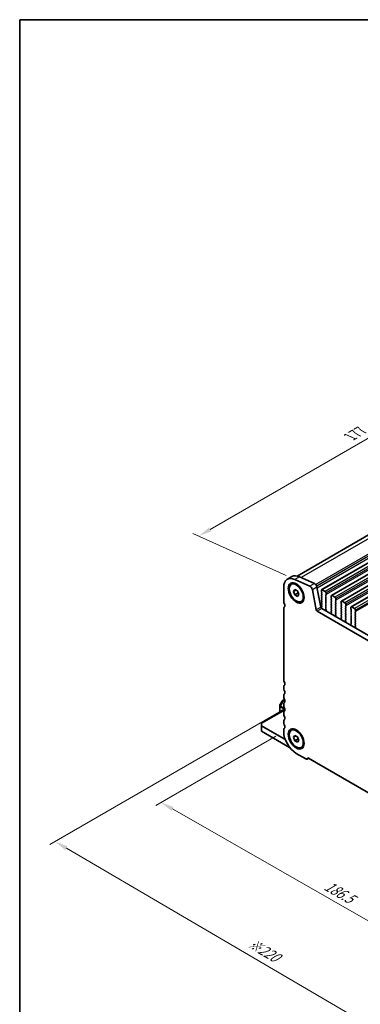
# Model space of a CAD drawing. Units: millimetres. Extents: x 0 to 5599, y 0 to 843.
# Drawn here: x 0 to 130, y 187 to 562 of the extents above; entities that cross this region are included whole.
import ezdxf

# ---------------------------------------------------------------- set-up
doc = ezdxf.new("R2010")
doc.units = ezdxf.units.MM
for name, color, linetype, lineweight in [('Border (ISO)', 7, 'Continuous', 35), ('Dimension (ISO)', 7, 'Continuous', 18), ('Visible (ISO)', 7, 'Continuous', 35), ('Visible Narrow (ISO)', 7, 'Continuous', 25)]:
    doc.layers.add(name, color=color, linetype=linetype, lineweight=lineweight)
doc.styles.add('Note Text (TK)', font='MS PGothic.ttf')
doc.dimstyles.new('Default - Method 1b (TK)', dxfattribs={"dimscale": 2, "dimtxt": 2.5, "dimasz": 2.5, "dimexe": 1, "dimexo": 1.5, "dimgap": 1, "dimtad": 1, "dimtoh": 1, "dimrnd": 1e-08, "dimdsep": 46, "dimtxsty": 'Note Text (TK)', "dimcen": 0.09, "dimdle": 5, "dimclrd": 100, "dimclre": 100, "dimclrt": 7, "dimadec": 1, "dimazin": 1, "dimtfac": 1, "dimtmove": 0, "dimatfit": 3, "dimfxl": 1, "dimtolj": 1, "dimlwd": -1, "dimlwe": -1, "dimarcsym": 0})

# ---------------------------------------------------------------- blocks, each defined once
blk = doc.blocks.new('図面枠 tk図枠')
at = {"layer": 'Border (ISO)'}
for q in [(14.5, 8), (405.5, 289)]:
    blk.add_line((14.5, 289), q, dxfattribs=at)
blk = doc.blocks.new('*D15')
at = {"layer": 'Defpoints', "color": 0}
for p in [(193.32, 437.86), (229.88, 421.31), (104.72, 349.05)]:
    blk.add_point(p, dxfattribs=at)
at = {"layer": 'Dimension (ISO)', "color": 100}
for p, q in [((226.51, 422.83), (191.08, 438.87)), ((72.49, 368.1), (188.99, 435.36)), ((101.36, 350.57), (65.92, 366.61))]:
    blk.add_line(p, q, dxfattribs=at)
for points in [[(188.57, 436.08), (189.41, 434.63), (193.32, 437.86)], [(72.08, 368.82), (72.91, 367.37), (68.16, 365.6)]]:
    blk.add_solid(points, dxfattribs=at)
at = {"layer": 'Dimension (ISO)', "color": 7, "insert": (125.92, 403.48), "char_height": 5, "attachment_point": 4, "rotation": 30, "style": 'Note Text (TK)'}
blk.add_mtext('\\A1;{\\Q-35.643;\\W0.816;\\H0.772x;177}', dxfattribs=at)
blk = doc.blocks.new('*D16')
at = {"layer": 'Defpoints', "color": 0}
for p in [(100.46, 291.19), (53.79, 264.24), (232.33, 215.68)]:
    blk.add_point(p, dxfattribs=at)
at = {"layer": 'Dimension (ISO)', "color": 100}
for p, q in [((97.45, 289.45), (51.78, 263.09)), ((181.33, 191.22), (58.13, 261.76)), ((229.33, 213.94), (183.66, 187.57))]:
    blk.add_line(p, q, dxfattribs=at)
for points in [[(58.54, 262.48), (57.71, 261.04), (53.79, 264.24)], [(181.74, 191.94), (180.91, 190.49), (185.66, 188.73)]]:
    blk.add_solid(points, dxfattribs=at)
at = {"layer": 'Dimension (ISO)', "color": 7, "insert": (116.41, 233.04), "char_height": 5, "attachment_point": 4, "rotation": 330.204, "style": 'Note Text (TK)'}
blk.add_mtext('\\A1;{\\Q30.204;\\W0.815;\\H0.816x;186.5}', dxfattribs=at)
blk = doc.blocks.new('*D17')
at = {"layer": 'Defpoints', "color": 0}
for p in [(99.75, 299.15), (13.48, 249.34), (247.54, 203.62)]:
    blk.add_point(p, dxfattribs=at)
at = {"layer": 'Dimension (ISO)', "color": 100}
for p, q in [((96.76, 297.42), (11.49, 248.19)), ((164.73, 160.83), (17.8, 246.82)), ((244.55, 201.89), (167.05, 157.15))]:
    blk.add_line(p, q, dxfattribs=at)
for points in [[(18.22, 247.54), (17.38, 246.1), (13.48, 249.34)], [(165.15, 161.55), (164.31, 160.11), (169.05, 158.3)]]:
    blk.add_solid(points, dxfattribs=at)
at = {"layer": 'Dimension (ISO)', "color": 7, "insert": (87.33, 211.21), "char_height": 5, "attachment_point": 4, "rotation": 329.6628, "style": 'Note Text (TK)'}
blk.add_mtext('\\A1;{\\H0.816x;\\Q29.663;\\W0.819;※220}', dxfattribs=at)

msp = doc.modelspace()

# ---------------------------------------------------------------- linework, layer by layer
at = {"layer": 'Visible (ISO)'}
for p, q in [((225.6211, 419.7069), (105.5448, 350.3808)), ((114.9158, 345.1844), (236.5382, 415.4031)), ((118.6635, 343.0207), (240.2859, 413.2394)), ((122.4111, 340.857), (244.0335, 411.0757)), ((126.1588, 338.6932), (247.7812, 408.912)), ((103.6237, 350.1377), (101.856, 349.1171)), ((110.4108, 346.4698), (104.7188, 349.0466)), ((106.4865, 350.0673), (112.1785, 347.4904)), ((100.458, 346.027), (100.458, 340.779)), ((103.3485, 347.2159), (103.6914, 347.4139)), ((104.2103, 344.5446), (104.7207, 345.2706)), ((105.0942, 345.0549), (104.2103, 344.5446)), ((104.7207, 345.2706), (105.7413, 344.6813)), ((105.7413, 344.6813), (106.2516, 343.366)), ((112.83, 337.5124), (111.3632, 345.152)), ((113.131, 346.1727), (114.5977, 338.533)), ((114.8123, 344.9555), (114.8123, 344.3431)), ((116.2265, 344.5473), (115.1658, 345.1596)), ((104.7207, 343.2293), (104.2103, 344.5446)), ((104.7207, 343.2293), (105.9793, 343.956)), ((105.7413, 342.6401), (104.7207, 343.2293)), ((106.2516, 343.366), (105.7413, 342.6401)), ((107.1135, 340.6947), (107.4564, 340.8927)), ((114.8405, 344.2288), (114.9254, 344.0492)), ((114.9254, 343.8532), (114.8405, 343.7716)), ((114.8405, 343.5756), (114.9254, 343.396)), ((114.9254, 343.2), (114.8405, 343.1184)), ((114.8405, 342.9224), (114.9254, 342.7428)), ((114.9254, 342.5468), (114.8405, 342.4652)), ((114.8405, 342.2692), (114.9254, 342.0896)), ((114.9254, 341.8936), (114.8405, 341.812)), ((114.8405, 341.616), (114.9254, 341.4364)), ((114.9254, 341.2404), (114.8405, 341.1588)), ((114.8405, 340.9628), (114.9254, 340.7832)), ((116.4669, 343.1592), (116.5517, 343.2409)), ((116.5517, 342.7836), (116.4669, 342.9633)), ((116.4669, 342.506), (116.5517, 342.5877)), ((116.5517, 342.1304), (116.4669, 342.3101)), ((116.4669, 341.8528), (116.5517, 341.9345)), ((116.5517, 341.4772), (116.4669, 341.6569)), ((116.4669, 341.1996), (116.5517, 341.2813)), ((116.5517, 340.824), (116.4669, 341.0037)), ((116.58, 343.3225), (116.58, 343.9349)), ((118.5599, 342.7918), (118.5599, 342.1794)), ((118.5882, 342.0651), (118.6731, 341.8855)), ((118.6731, 341.6895), (118.5882, 341.6079)), ((118.5882, 341.4119), (118.6731, 341.2323)), ((118.6731, 341.0363), (118.5882, 340.9547)), ((119.9741, 342.3835), (118.9135, 342.9959)), ((120.2146, 340.9955), (120.2994, 341.0772)), ((120.3277, 341.1588), (120.3277, 341.7712)), ((100.458, 338.0133), (100.458, 310.9768)), ((100.7076, 338.5125), (100.6755, 338.494)), ((114.9254, 340.5873), (114.8405, 340.5056)), ((114.8405, 340.3096), (114.9254, 340.13)), ((114.9254, 339.9341), (114.8405, 339.8524)), ((114.8405, 339.6564), (114.9254, 339.4768)), ((114.9254, 339.2809), (114.8405, 339.1992)), ((114.8405, 339.0032), (114.9254, 338.8236)), ((114.9254, 338.6277), (114.8405, 338.546)), ((114.8405, 338.3501), (114.91, 338.2029)), ((114.9408, 338.0255), (220.3354, 277.1759)), ((116.4669, 340.5464), (116.5517, 340.6281)), ((116.5517, 340.1708), (116.4669, 340.3505)), ((116.4669, 339.8932), (116.5517, 339.9749)), ((116.5517, 339.5176), (116.4669, 339.6973)), ((116.4669, 339.24), (116.5517, 339.3217)), ((116.5517, 338.8644), (116.4669, 339.0441)), ((116.4669, 338.5868), (116.5517, 338.6685)), ((116.5517, 338.2112), (116.4669, 338.3909)), ((116.4681, 337.9348), (116.5517, 338.0153)), ((116.5654, 337.538), (116.4696, 337.7356)), ((116.5155, 337.2063), (116.585, 337.3655)), ((118.5882, 340.7587), (118.6731, 340.5791)), ((118.6731, 340.3831), (118.5882, 340.3015)), ((118.5882, 340.1055), (118.6731, 339.9259)), ((118.6731, 339.7299), (118.5882, 339.6483)), ((118.5882, 339.4523), (118.6731, 339.2727)), ((118.6731, 339.0767), (118.5882, 338.9951)), ((118.5882, 338.7991), (118.6731, 338.6195)), ((118.6731, 338.4235), (118.5882, 338.3419)), ((118.5882, 338.1459), (118.6731, 337.9663)), ((118.6731, 337.7703), (118.5882, 337.6887)), ((118.5882, 337.4927), (118.6731, 337.3131)), ((118.6731, 337.1171), (118.5882, 337.0355)), ((120.2994, 340.6199), (120.2146, 340.7995)), ((120.2146, 340.3423), (120.2994, 340.424)), ((120.2994, 339.9667), (120.2146, 340.1463)), ((120.2146, 339.6891), (120.2994, 339.7708)), ((120.2994, 339.3135), (120.2146, 339.4931)), ((120.2146, 339.0359), (120.2994, 339.1176)), ((120.2994, 338.6603), (120.2146, 338.8399)), ((120.2146, 338.3827), (120.2994, 338.4644)), ((120.2994, 338.0071), (120.2146, 338.1868)), ((120.2146, 337.7295), (120.2994, 337.8112)), ((120.2994, 337.3539), (120.2146, 337.5336)), ((120.2146, 337.0763), (120.2994, 337.158)), ((122.3076, 340.6281), (122.3076, 340.0157)), ((122.3359, 339.9014), (122.4207, 339.7218)), ((122.4207, 339.5258), (122.3359, 339.4442)), ((122.3359, 339.2482), (122.4207, 339.0686)), ((122.4207, 338.8726), (122.3359, 338.791)), ((122.3359, 338.595), (122.4207, 338.4154)), ((122.4207, 338.2194), (122.3359, 338.1378)), ((122.3359, 337.9418), (122.4207, 337.7622)), ((122.4207, 337.5662), (122.3359, 337.4846)), ((122.3359, 337.2886), (122.4207, 337.109)), ((123.7218, 340.2198), (122.6611, 340.8322)), ((123.9622, 338.8318), (124.0471, 338.9134)), ((124.0471, 338.4562), (123.9622, 338.6358)), ((123.9622, 338.1786), (124.0471, 338.2602)), ((124.0471, 337.803), (123.9622, 337.9826)), ((123.9622, 337.5254), (124.0471, 337.607)), ((124.0471, 337.1498), (123.9622, 337.3294)), ((124.0754, 338.9951), (124.0754, 339.6075)), ((126.0553, 338.4644), (126.0553, 337.852)), ((126.0835, 337.7377), (126.1684, 337.5581)), ((126.1684, 337.3621), (126.0835, 337.2804)), ((127.4695, 338.0561), (126.4088, 338.6685)), ((127.823, 336.8314), (127.823, 337.4437)), ((219.6184, 275.5486), (113.173, 337.0049)), ((118.555, 336.2281), (118.6245, 335.9887)), ((118.6704, 336.465), (118.5745, 336.3781)), ((118.5882, 336.8395), (118.6719, 336.6624)), ((120.2994, 336.7007), (120.2146, 336.8804)), ((120.2146, 336.4231), (120.2994, 336.5048)), ((120.2994, 336.0475), (120.2146, 336.2272)), ((120.2157, 335.7711), (120.2994, 335.8516)), ((120.3131, 335.3743), (120.2173, 335.5719)), ((120.2632, 335.0426), (120.3327, 335.2018)), ((122.3026, 334.0644), (122.3721, 333.825)), ((122.418, 334.3013), (122.3222, 334.2144)), ((122.4207, 336.913), (122.3359, 336.8314)), ((122.3359, 336.6354), (122.4207, 336.4558)), ((122.4207, 336.2598), (122.3359, 336.1782)), ((122.3359, 335.9822), (122.4207, 335.8026)), ((122.4207, 335.6066), (122.3359, 335.525)), ((122.3359, 335.329), (122.4207, 335.1494)), ((122.4207, 334.9534), (122.3359, 334.8718)), ((122.3359, 334.6758), (122.4196, 334.4987)), ((123.9622, 336.8722), (124.0471, 336.9538)), ((124.0471, 336.4966), (123.9622, 336.6762)), ((123.9622, 336.219), (124.0471, 336.3006)), ((124.0471, 335.8434), (123.9622, 336.023)), ((123.9622, 335.5658), (124.0471, 335.6474)), ((124.0471, 335.1902), (123.9622, 335.3698)), ((123.9622, 334.9126), (124.0471, 334.9943)), ((124.0471, 334.537), (123.9622, 334.7166)), ((123.9622, 334.2594), (124.0471, 334.3411)), ((124.0471, 333.8838), (123.9622, 334.0634)), ((123.9634, 333.6073), (124.0471, 333.6879)), ((124.0608, 333.2106), (123.9649, 333.4082)), ((126.0835, 337.0845), (126.1684, 336.9049)), ((126.1684, 336.7089), (126.0835, 336.6272)), ((126.0835, 336.4313), (126.1684, 336.2517)), ((126.1684, 336.0557), (126.0835, 335.974)), ((126.0835, 335.7781), (126.1684, 335.5985)), ((126.1684, 335.4025), (126.0835, 335.3208)), ((126.0835, 335.1249), (126.1684, 334.9453)), ((126.1684, 334.7493), (126.0835, 334.6677)), ((126.0835, 334.4717), (126.1684, 334.2921)), ((126.1684, 334.0961), (126.0835, 334.0145)), ((126.0835, 333.8185), (126.1684, 333.6389)), ((126.1684, 333.4429), (126.0835, 333.3613)), ((127.7099, 336.6681), (127.7947, 336.7497)), ((127.7947, 336.2925), (127.7099, 336.4721)), ((127.7099, 336.0149), (127.7947, 336.0965)), ((127.7947, 335.6393), (127.7099, 335.8189)), ((127.7099, 335.3617), (127.7947, 335.4433)), ((127.7947, 334.9861), (127.7099, 335.1657)), ((127.7099, 334.7085), (127.7947, 334.7901)), ((127.7947, 334.3329), (127.7099, 334.5125)), ((127.7099, 334.0553), (127.7947, 334.1369)), ((127.7947, 333.6797), (127.7099, 333.8593)), ((127.7099, 333.4021), (127.7947, 333.4837)), ((124.0108, 332.8788), (124.0803, 333.038)), ((126.0503, 331.9007), (126.1198, 331.6612)), ((126.1657, 332.1376), (126.0699, 332.0507)), ((126.0835, 333.1653), (126.1684, 332.9857)), ((126.1684, 332.7897), (126.0835, 332.7081)), ((126.0835, 332.5121), (126.1672, 332.335)), ((127.7947, 333.0265), (127.7099, 333.2061)), ((127.7099, 332.7489), (127.7947, 332.8305)), ((127.7947, 332.3733), (127.7099, 332.5529)), ((127.7099, 332.0957), (127.7947, 332.1773)), ((127.7947, 331.7201), (127.7099, 331.8997)), ((127.7111, 331.4436), (127.7947, 331.5241)), ((127.8084, 331.0469), (127.7126, 331.2445)), ((127.7585, 330.7151), (127.828, 330.8743)), ((100.458, 308.1437), (100.458, 307.7109)), ((100.458, 304.8777), (100.458, 304.4449)), ((100.7912, 303.4244), (100.4841, 303.2471)), ((99.0441, 301.3864), (99.0441, 300.753)), ((99.0441, 300.753), (99.0441, 298.6714)), ((99.8258, 302.8206), (99.0843, 301.5364)), ((100.4841, 303.2471), (99.9356, 302.9304)), ((100.458, 301.6117), (100.458, 301.1789)), ((100.1655, 299.3188), (91.9731, 294.5889)), ((99.7512, 299.0797), (99.7512, 299.1497)), ((100.1048, 299.3538), (100.7762, 298.9662)), ((100.458, 298.3457), (100.458, 297.9129)), ((91.9731, 294.2507), (91.9731, 294.5889)), ((91.9731, 294.2507), (91.9731, 293.4342)), ((100.6705, 288.4128), (91.9731, 293.4342)), ((91.9731, 293.4342), (91.9731, 291.393)), ((100.458, 295.0798), (100.458, 294.6469)), ((91.9731, 291.393), (102.731, 285.1819)), ((100.458, 291.8138), (100.458, 291.1891)), ((103.3485, 291.694), (103.6914, 291.892)), ((104.2103, 289.0227), (104.7207, 289.7487)), ((105.0942, 289.533), (104.2103, 289.0227)), ((104.7207, 287.7074), (104.2103, 289.0227)), ((104.7207, 289.7487), (105.7413, 289.1594)), ((105.9793, 288.4341), (104.7207, 287.7074)), ((105.7413, 289.1594), (106.2516, 287.8442)), ((105.7413, 287.1182), (104.7207, 287.7074)), ((106.2516, 287.8442), (105.7413, 287.1182)), ((107.1135, 285.1728), (107.4564, 285.3708)), ((105.231, 282.9221), (108.9079, 280.7992)), ((109.9226, 281.0299), (109.4329, 280.7472)), ((109.6495, 281.1875), (223.1419, 215.6627)), ((109.9226, 281.0299), (112.5499, 279.513))]:
    msp.add_line(p, q, dxfattribs=at)
for centre, start, end in [((99.3441, 301.3864), 150, 180), ((100.0856, 302.6706), 120, 150)]:
    msp.add_arc(centre, 0.3, start, end, dxfattribs=at)
for centre, major_axis, start_param, end_param in [((105.231, 343.2714), (-3.375, 5.8457), 5.6053067, 7.06858347), ((106.9987, 344.292), (-3.375, 5.8457), 5.6053067, 6.28318531), ((110.5056, 345.4003), (-0.625, 1.0825), 4.17133691, 5.6053067), ((112.2734, 346.4209), (0.625, -1.0825), 1.02974426, 2.46371405), ((115.1658, 344.7514), (-0.25, 0.433), 5.49778714, 7.06858347), ((114.9537, 343.6083), (-0.1, 0.1732), 0.14189705, 1.42889927), ((114.9537, 342.9551), (-0.1, 0.1732), 0.14189705, 1.42889927), ((114.9537, 342.3019), (-0.1, 0.1732), 0.14189705, 1.42889927), ((114.9537, 341.6487), (-0.1, 0.1732), 0.14189705, 1.42889927), ((114.9537, 340.9955), (-0.1, 0.1732), 0.14189705, 1.42889927), ((114.9537, 344.2615), (0.1, -0.1732), 3.92699082, 4.57049193), ((114.8123, 344.0165), (0.1, -0.1732), 0.14189705, 1.42889927), ((114.8123, 343.3633), (0.1, -0.1732), 0.14189705, 1.42889927), ((114.8123, 342.7101), (0.1, -0.1732), 0.14189705, 1.42889927), ((114.8123, 342.0569), (0.1, -0.1732), 0.14189705, 1.42889927), ((114.8123, 341.4037), (0.1, -0.1732), 0.14189705, 1.42889927), ((116.2265, 344.139), (-0.25, 0.433), 3.92699082, 5.49778714), ((116.58, 342.9959), (-0.1, 0.1732), 0.14189705, 1.42889927), ((116.58, 342.3427), (-0.1, 0.1732), 0.14189705, 1.42889927), ((116.58, 341.6895), (-0.1, 0.1732), 0.14189705, 1.42889927), ((116.58, 341.0363), (-0.1, 0.1732), 0.14189705, 1.42889927), ((116.4386, 343.4042), (0.1, -0.1732), 0.14189705, 0.78539816), ((116.4386, 342.751), (0.1, -0.1732), 0.14189705, 1.42889927), ((116.4386, 342.0978), (0.1, -0.1732), 0.14189705, 1.42889927), ((116.4386, 341.4446), (0.1, -0.1732), 0.14189705, 1.42889927), ((118.7014, 341.4446), (-0.1, 0.1732), 0.14189705, 1.42889927), ((118.7014, 340.7914), (-0.1, 0.1732), 0.14189705, 1.42889927), ((118.9135, 342.5877), (-0.25, 0.433), 5.49778714, 7.06858347), ((118.7014, 342.0978), (0.1, -0.1732), 3.92699082, 4.57049193), ((118.5599, 341.8528), (0.1, -0.1732), 0.14189705, 1.42889927), ((118.5599, 341.1996), (0.1, -0.1732), 0.14189705, 1.42889927), ((119.9741, 341.9753), (-0.25, 0.433), 3.92699082, 5.49778714), ((120.3277, 340.8322), (-0.1, 0.1732), 0.14189705, 1.42889927), ((120.1863, 341.2404), (0.1, -0.1732), 0.14189705, 0.78539816), ((122.6611, 340.424), (-0.25, 0.433), 5.49778714, 7.06858347), ((101.3419, 340.2687), (0.625, -1.0825), 3.92699082, 4.69398482), ((101.2005, 337.5847), (-0.525, 0.9093), 6.26711449, 7.06858347), ((100.0691, 339.5869), (0.625, -1.0825), 6.26711449, 7.83557748), ((113.173, 337.4131), (-0.25, 0.433), 1.02974426, 2.35619449), ((114.9408, 338.4338), (0.25, -0.433), 4.17133691, 5.49778714), ((114.9537, 340.3423), (-0.1, 0.1732), 0.14189705, 1.42889927), ((114.9537, 339.6891), (-0.1, 0.1732), 0.14189705, 1.42889927), ((114.9537, 339.0359), (-0.1, 0.1732), 0.14189705, 1.42889927), ((114.9537, 338.3827), (-0.1, 0.1732), 0.14189705, 1.42889927), ((114.7969, 338.1703), (0.1, -0.1732), 0.39977406, 1.42889927), ((114.8123, 340.7506), (0.1, -0.1732), 0.14189705, 1.42889927), ((114.8123, 340.0974), (0.1, -0.1732), 0.14189705, 1.42889927), ((114.8123, 339.4442), (0.1, -0.1732), 0.14189705, 1.42889927), ((114.8123, 338.791), (0.1, -0.1732), 0.14189705, 1.42889927), ((116.58, 340.3831), (-0.1, 0.1732), 0.14189705, 1.42889927), ((116.58, 339.7299), (-0.1, 0.1732), 0.14189705, 1.42889927), ((116.58, 339.0767), (-0.1, 0.1732), 0.14189705, 1.42889927), ((116.58, 338.4235), (-0.1, 0.1732), 0.14189705, 1.42889927), ((116.5812, 337.7715), (-0.1, 0.1732), 0.14189705, 1.4465605), ((116.6467, 337.0695), (-0.1, 0.1732), 0.40264356, 0.96356102), ((116.4386, 340.7914), (0.1, -0.1732), 0.14189705, 1.42889927), ((116.4386, 340.1382), (0.1, -0.1732), 0.14189705, 1.42889927), ((116.4386, 339.485), (0.1, -0.1732), 0.14189705, 1.42889927), ((116.4386, 338.8318), (0.1, -0.1732), 0.14189705, 1.42889927), ((116.4386, 338.1786), (0.1, -0.1732), 0.14189705, 1.42889927), ((116.4538, 337.5022), (-0.1, 0.1732), 3.54423622, 4.58815316), ((118.7014, 340.1382), (-0.1, 0.1732), 0.14189705, 1.42889927), ((118.7014, 339.485), (-0.1, 0.1732), 0.14189705, 1.42889927), ((118.7014, 338.8318), (-0.1, 0.1732), 0.14189705, 1.42889927), ((118.7014, 338.1786), (-0.1, 0.1732), 0.14189705, 1.42889927), ((118.7014, 337.5254), (-0.1, 0.1732), 0.14189705, 1.42889927), ((118.5599, 340.5464), (0.1, -0.1732), 0.14189705, 1.42889927), ((118.5599, 339.8932), (0.1, -0.1732), 0.14189705, 1.42889927), ((118.5599, 339.24), (0.1, -0.1732), 0.14189705, 1.42889927), ((118.5599, 338.5868), (0.1, -0.1732), 0.14189705, 1.42889927), ((118.5599, 337.9336), (0.1, -0.1732), 0.14189705, 1.42889927), ((118.5599, 337.2804), (0.1, -0.1732), 0.14189705, 1.42889927), ((120.3277, 340.179), (-0.1, 0.1732), 0.14189705, 1.42889927), ((120.3277, 339.5258), (-0.1, 0.1732), 0.14189705, 1.42889927), ((120.3277, 338.8726), (-0.1, 0.1732), 0.14189705, 1.42889927), ((120.3277, 338.2194), (-0.1, 0.1732), 0.14189705, 1.42889927), ((120.3277, 337.5662), (-0.1, 0.1732), 0.14189705, 1.42889927), ((120.1863, 340.5873), (0.1, -0.1732), 0.14189705, 1.42889927), ((120.1863, 339.9341), (0.1, -0.1732), 0.14189705, 1.42889927), ((120.1863, 339.2809), (0.1, -0.1732), 0.14189705, 1.42889927), ((120.1863, 338.6277), (0.1, -0.1732), 0.14189705, 1.42889927), ((120.1863, 337.9745), (0.1, -0.1732), 0.14189705, 1.42889927), ((120.1863, 337.3213), (0.1, -0.1732), 0.14189705, 1.42889927), ((122.449, 339.2809), (-0.1, 0.1732), 0.14189705, 1.42889927), ((122.449, 338.6277), (-0.1, 0.1732), 0.14189705, 1.42889927), ((122.449, 337.9745), (-0.1, 0.1732), 0.14189705, 1.42889927), ((122.449, 337.3213), (-0.1, 0.1732), 0.14189705, 1.42889927), ((122.449, 339.9341), (0.1, -0.1732), 3.92699082, 4.57049193), ((122.3076, 339.6891), (0.1, -0.1732), 0.14189705, 1.42889927), ((122.3076, 339.0359), (0.1, -0.1732), 0.14189705, 1.42889927), ((122.3076, 338.3827), (0.1, -0.1732), 0.14189705, 1.42889927), ((122.3076, 337.7295), (0.1, -0.1732), 0.14189705, 1.42889927), ((122.3076, 337.0763), (0.1, -0.1732), 0.14189705, 1.42889927), ((123.7218, 339.8116), (-0.25, 0.433), 3.92699082, 5.49778714), ((124.0754, 338.6685), (-0.1, 0.1732), 0.14189705, 1.42889927), ((124.0754, 338.0153), (-0.1, 0.1732), 0.14189705, 1.42889927), ((124.0754, 337.3621), (-0.1, 0.1732), 0.14189705, 1.42889927), ((123.9339, 339.0767), (0.1, -0.1732), 0.14189705, 0.78539816), ((123.9339, 338.4235), (0.1, -0.1732), 0.14189705, 1.42889927), ((123.9339, 337.7703), (0.1, -0.1732), 0.14189705, 1.42889927), ((123.9339, 337.1171), (0.1, -0.1732), 0.14189705, 1.42889927), ((126.1967, 337.1171), (-0.1, 0.1732), 0.14189705, 1.42889927), ((126.4088, 338.2602), (-0.25, 0.433), 5.49778714, 7.06858347), ((126.1967, 337.7703), (0.1, -0.1732), 3.92699082, 4.57049193), ((126.0553, 337.5254), (0.1, -0.1732), 0.14189705, 1.42889927), ((127.4695, 337.6479), (-0.25, 0.433), 3.92699082, 5.49778714), ((118.6861, 336.2134), (-0.1, 0.1732), 0.12423582, 1.16815276), ((118.7014, 336.8722), (-0.1, 0.1732), 0.14189705, 1.42889927), ((118.4933, 336.0034), (0.1, -0.1732), 0.60723531, 1.16815276), ((118.5588, 336.6297), (0.1, -0.1732), 0.12423582, 1.42889927), ((120.3277, 336.913), (-0.1, 0.1732), 0.14189705, 1.42889927), ((120.3277, 336.2598), (-0.1, 0.1732), 0.14189705, 1.42889927), ((120.3289, 335.6078), (-0.1, 0.1732), 0.14189705, 1.4465605), ((120.3944, 334.9058), (-0.1, 0.1732), 0.40264356, 0.96356102), ((120.1863, 336.6681), (0.1, -0.1732), 0.14189705, 1.42889927), ((120.1863, 336.0149), (0.1, -0.1732), 0.14189705, 1.42889927), ((120.2015, 335.3385), (-0.1, 0.1732), 3.54423622, 4.58815316), ((122.4338, 334.0497), (-0.1, 0.1732), 0.12423582, 1.16815276), ((122.449, 336.6681), (-0.1, 0.1732), 0.14189705, 1.42889927), ((122.449, 336.0149), (-0.1, 0.1732), 0.14189705, 1.42889927), ((122.449, 335.3617), (-0.1, 0.1732), 0.14189705, 1.42889927), ((122.449, 334.7085), (-0.1, 0.1732), 0.14189705, 1.42889927), ((122.2409, 333.8397), (0.1, -0.1732), 0.60723531, 1.16815276), ((122.3064, 334.466), (0.1, -0.1732), 0.12423582, 1.42889927), ((122.3076, 336.4231), (0.1, -0.1732), 0.14189705, 1.42889927), ((122.3076, 335.7699), (0.1, -0.1732), 0.14189705, 1.42889927), ((122.3076, 335.1167), (0.1, -0.1732), 0.14189705, 1.42889927), ((124.0754, 336.7089), (-0.1, 0.1732), 0.14189705, 1.42889927), ((124.0754, 336.0557), (-0.1, 0.1732), 0.14189705, 1.42889927), ((124.0754, 335.4025), (-0.1, 0.1732), 0.14189705, 1.42889927), ((124.0754, 334.7493), (-0.1, 0.1732), 0.14189705, 1.42889927), ((124.0754, 334.0961), (-0.1, 0.1732), 0.14189705, 1.42889927), ((124.0765, 333.444), (-0.1, 0.1732), 0.14189705, 1.4465605), ((123.9339, 336.4639), (0.1, -0.1732), 0.14189705, 1.42889927), ((123.9339, 335.8107), (0.1, -0.1732), 0.14189705, 1.42889927), ((123.9339, 335.1576), (0.1, -0.1732), 0.14189705, 1.42889927), ((123.9339, 334.5044), (0.1, -0.1732), 0.14189705, 1.42889927), ((123.9339, 333.8512), (0.1, -0.1732), 0.14189705, 1.42889927), ((126.1967, 336.4639), (-0.1, 0.1732), 0.14189705, 1.42889927), ((126.1967, 335.8107), (-0.1, 0.1732), 0.14189705, 1.42889927), ((126.1967, 335.1576), (-0.1, 0.1732), 0.14189705, 1.42889927), ((126.1967, 334.5044), (-0.1, 0.1732), 0.14189705, 1.42889927), ((126.1967, 333.8512), (-0.1, 0.1732), 0.14189705, 1.42889927), ((126.1967, 333.198), (-0.1, 0.1732), 0.14189705, 1.42889927), ((126.0553, 336.8722), (0.1, -0.1732), 0.14189705, 1.42889927), ((126.0553, 336.219), (0.1, -0.1732), 0.14189705, 1.42889927), ((126.0553, 335.5658), (0.1, -0.1732), 0.14189705, 1.42889927), ((126.0553, 334.9126), (0.1, -0.1732), 0.14189705, 1.42889927), ((126.0553, 334.2594), (0.1, -0.1732), 0.14189705, 1.42889927), ((126.0553, 333.6062), (0.1, -0.1732), 0.14189705, 1.42889927), ((127.823, 336.5048), (-0.1, 0.1732), 0.14189705, 1.42889927), ((127.823, 335.8516), (-0.1, 0.1732), 0.14189705, 1.42889927), ((127.823, 335.1984), (-0.1, 0.1732), 0.14189705, 1.42889927), ((127.823, 334.5452), (-0.1, 0.1732), 0.14189705, 1.42889927), ((127.823, 333.892), (-0.1, 0.1732), 0.14189705, 1.42889927), ((127.823, 333.2388), (-0.1, 0.1732), 0.14189705, 1.42889927), ((127.6816, 336.913), (0.1, -0.1732), 0.14189705, 0.78539816), ((127.6816, 336.2598), (0.1, -0.1732), 0.14189705, 1.42889927), ((127.6816, 335.6066), (0.1, -0.1732), 0.14189705, 1.42889927), ((127.6816, 334.9534), (0.1, -0.1732), 0.14189705, 1.42889927), ((127.6816, 334.3002), (0.1, -0.1732), 0.14189705, 1.42889927), ((127.6816, 333.647), (0.1, -0.1732), 0.14189705, 1.42889927), ((124.142, 332.7421), (-0.1, 0.1732), 0.40264356, 0.96356101), ((123.9492, 333.1748), (-0.1, 0.1732), 3.54423622, 4.58815316), ((126.1815, 331.8859), (-0.1, 0.1732), 0.12423582, 1.16815276), ((126.1967, 332.5448), (-0.1, 0.1732), 0.14189705, 1.42889927), ((125.9886, 331.676), (0.1, -0.1732), 0.60723531, 1.16815276), ((126.0541, 332.3023), (0.1, -0.1732), 0.12423582, 1.42889927), ((126.0553, 332.953), (0.1, -0.1732), 0.14189705, 1.42889927), ((127.823, 332.5856), (-0.1, 0.1732), 0.14189705, 1.42889927), ((127.823, 331.9324), (-0.1, 0.1732), 0.14189705, 1.42889927), ((127.8242, 331.2803), (-0.1, 0.1732), 0.14189705, 1.4465605), ((127.8897, 330.5784), (-0.1, 0.1732), 0.40264356, 0.96356101), ((127.6816, 332.9938), (0.1, -0.1732), 0.14189705, 1.42889927), ((127.6816, 332.3406), (0.1, -0.1732), 0.14189705, 1.42889927), ((127.6816, 331.6874), (0.1, -0.1732), 0.14189705, 1.42889927), ((127.6968, 331.0111), (-0.1, 0.1732), 3.54423622, 4.58815316), ((101.3419, 310.4665), (0.625, -1.0825), 3.92699082, 4.69398482), ((101.3419, 307.6334), (-0.625, 1.0825), 0.01840416, 0.78539816), ((101.3419, 307.2005), (0.625, -1.0825), 3.92699082, 4.69398482), ((100.0691, 309.7848), (0.625, -1.0825), 0.01840416, 1.55239217), ((101.3419, 304.3674), (-0.625, 1.0825), 0.01840416, 0.78539816), ((101.3419, 303.9346), (0.625, -1.0825), 3.92699082, 4.69398482), ((100.0691, 306.5188), (0.625, -1.0825), 0.01840416, 1.55239217), ((100.0691, 303.2528), (0.625, -1.0825), 0.01840416, 1.55239217), ((101.3419, 301.1014), (-0.625, 1.0825), 0.01840416, 0.78539816), ((101.3419, 300.6686), (0.625, -1.0825), 3.92699082, 4.69398482), ((100.0691, 299.9868), (0.625, -1.0825), 0.01840416, 1.55239217), ((100.1048, 298.9456), (-0.25, 0.433), 5.49778714, 7.06858347), ((101.3419, 297.8354), (-0.625, 1.0825), 0.01840416, 0.78539816), ((101.3419, 297.4026), (0.625, -1.0825), 3.92699082, 4.69398482), ((100.0691, 296.7209), (0.625, -1.0825), 0.01840416, 1.55239217), ((101.3419, 294.5694), (-0.625, 1.0825), 0.01840416, 0.78539816), ((101.3419, 294.1366), (0.625, -1.0825), 3.92699082, 4.69398482), ((101.3419, 291.3035), (-0.625, 1.0825), 0.01840416, 0.78539816), ((100.0691, 293.4549), (0.625, -1.0825), 0.01840416, 1.55239217), ((105.231, 288.4334), (3.375, -5.8457), 3.92699082, 5.49778714), ((100.6705, 291.4142), (-1.838, 3.1835), 2.35619449, 2.49641122), ((108.9079, 281.6565), (0.525, -0.9093), 5.49778714, 7.02094641), ((112.5499, 279.9212), (0.25, -0.433), 5.49778714, 5.50611015)]:
    msp.add_ellipse(centre, major_axis=major_axis, ratio=0.57735027, start_param=start_param, end_param=end_param, dxfattribs=at)
for centre, major_axis in [((105.231, 343.9553), (-2.125, 3.6806)), ((105.231, 343.9553), (-1.8825, 3.2606)), ((105.231, 288.4334), (-2.125, 3.6806)), ((105.231, 288.4334), (1.8825, -3.2606))]:
    msp.add_ellipse(centre, major_axis=major_axis, ratio=0.57735027, dxfattribs=at)
for points, weights in [([(105.9459, 344.1539), (105.9643, 344.0593), (105.9793, 343.956)], [1.03330933202, 1.01898436865, 1]), ([(105.9793, 343.956), (106.0045, 343.948), (106.0289, 343.9399)], [1, 1.00516298229, 1.0099813454]), ([(105.9459, 288.632), (105.9643, 288.5374), (105.9793, 288.4341)], [1.03330933203, 1.01898436866, 1]), ([(105.9793, 288.4341), (106.0045, 288.4261), (106.0289, 288.418)], [1, 1.00516298229, 1.0099813454])]:
    msp.add_rational_spline(points, weights, degree=2, dxfattribs=at)
at = {"layer": 'Visible Narrow (ISO)'}
for p, q in [((228.1658, 419.6443), (107.1414, 349.7708)), ((233.8578, 417.0674), (112.6726, 347.1011)), ((234.2388, 416.5403), (113.0137, 346.551)), ((234.391, 415.7475), (113.2061, 345.7814)), ((236.7882, 415.3783), (115.1658, 345.1596)), ((237.8488, 414.766), (116.2265, 344.5473)), ((238.2024, 414.1536), (116.58, 343.9349)), ((238.2024, 413.5412), (116.58, 343.3225)), ((240.5359, 413.2146), (118.9135, 342.9959)), ((241.5965, 412.6023), (119.9741, 342.3835)), ((241.9501, 411.9899), (120.3277, 341.7712)), ((241.9501, 411.3775), (120.3277, 341.1588)), ((244.2835, 411.0509), (122.6611, 340.8322)), ((245.3442, 410.4385), (123.7218, 340.2198)), ((245.6977, 409.8262), (124.0754, 339.6075)), ((245.6977, 409.2138), (124.0754, 338.9951)), ((248.0312, 408.8872), (126.4088, 338.6685)), ((249.0918, 408.2748), (127.4695, 338.0561)), ((249.4454, 407.6624), (127.823, 337.4437)), ((249.4454, 407.0501), (127.823, 336.8314)), ((106.4865, 350.0673), (104.7188, 349.0466)), ((112.1785, 347.4904), (110.4108, 346.4698)), ((113.131, 346.1727), (111.3632, 345.152)), ((100.7041, 338.5103), (100.684, 338.4987)), ((114.5977, 338.533), (112.83, 337.5124)), ((114.9408, 338.0255), (113.173, 337.0049)), ((99.0843, 301.5364), (99.0881, 301.5342)), ((100.378, 303.1351), (99.0881, 300.9008)), ((99.0881, 301.5342), (99.8295, 302.8184)), ((99.0881, 300.9008), (99.0881, 301.5342)), ((99.1941, 300.8396), (99.0881, 300.9008)), ((99.132, 298.7222), (99.132, 300.6305)), ((99.132, 300.6305), (100.9485, 299.5818)), ((99.1941, 300.8396), (100.4841, 303.0739)), ((100.9001, 299.8546), (99.1941, 300.8396)), ((99.8295, 302.8184), (99.8258, 302.8206)), ((99.8295, 302.8184), (100.378, 303.1351)), ((100.4841, 303.0739), (100.378, 303.1351)), ((100.4841, 303.0739), (100.9514, 302.804)), ((100.6341, 303.2322), (100.826, 303.343)), ((100.9124, 303.0715), (100.6341, 303.2322)), ((100.4584, 299.1497), (91.9731, 294.2507)), ((100.1048, 299.3538), (99.7512, 299.1497)), ((100.92, 288.5568), (100.6705, 288.4128))]:
    msp.add_line(p, q, dxfattribs=at)
for centre, major_axis, ratio, start_param, end_param in [((99.3441, 301.3864), (-0.3, 0), 0.94586217, 5.7351569, 6.28318531), ((99.3441, 300.753), (-0.3, 0), 0.94586217, 5.7351569, 6.28318531), ((99.3441, 300.753), (-0.3, 0), 0.57735027, 0, 0.78539816), ((99.3441, 300.753), (0.15, 0.2598), 0.57735027, 1.57079633, 2.35619449), ((100.0856, 302.6706), (-0.15, 0.2598), 0.94586217, 0, 0.54802841), ((100.6341, 302.9873), (-0.15, 0.2598), 0.94586217, 0, 0.54802841), ((100.6341, 302.9873), (-0.15, 0.2598), 0.57735027, 5.49778714, 6.28318531), ((100.6341, 302.9873), (-0.15, -0.2598), 0.57735027, 3.92699082, 4.71238898)]:
    msp.add_ellipse(centre, major_axis=major_axis, ratio=ratio, start_param=start_param, end_param=end_param, dxfattribs=at)

# ---------------------------------------------------------------- block references
at = {"xscale": 2, "yscale": 2, "zscale": 2}
msp.add_blockref('図面枠 tk図枠', (-29, -16), dxfattribs=at)

# ---------------------------------------------------------------- dimensions: what is measured, and where the dimension line sits
at = {"layer": 'Dimension (ISO)', "color": 100}
for base, p1, p2, angle, text, override, picture, middle in [((193.3194, 437.8565), (104.7188, 349.0465), (229.8767, 421.3065), 210, '{\\Q-35.643;\\W0.816;\\H0.772x;<>}', {"dimtoh": 0, "dimdec": 2, "dimlfac": 1.224745, "dimtp": 0, "dimtm": 0, "dimtdec": 2, "dimtofl": 0, "dimatfit": 1}, '*D15', (130.7405, 401.7266)), ((13.4842, 249.3434), (247.5359, 203.62), (99.7512, 299.1497), 329.662836, '{\\H0.816x;\\Q29.663;\\W0.819;※<>}', {"dimtoh": 0, "dimdec": 2, "dimlfac": 1.251452, "dimpost": '', "dimtp": 0, "dimtm": 0, "dimtdec": 2, "dimtofl": 0, "dimatfit": 1}, '*D17', (91.2656, 203.8239)), ((53.7889, 264.2447), (232.3334, 215.6755), (100.458, 291.1891), 330.203968, '{\\Q30.204;\\W0.815;\\H0.816x;<>}', {"dimtoh": 0, "dimdec": 2, "dimlfac": 1.227265, "dimtp": 0, "dimtm": 0, "dimtdec": 2, "dimtofl": 0, "dimatfit": 1}, '*D16', (119.7267, 226.4879))]:
    dim = msp.add_linear_dim(base=base, p1=p1, p2=p2, angle=angle, text=text, dimstyle='Default - Method 1b (TK)', override=override, dxfattribs=at)
    dim.commit()
    dim.dimension.update_dxf_attribs({"geometry": picture, "text_midpoint": middle, "dimtype": 160})

doc.saveas('drawing.dxf')
